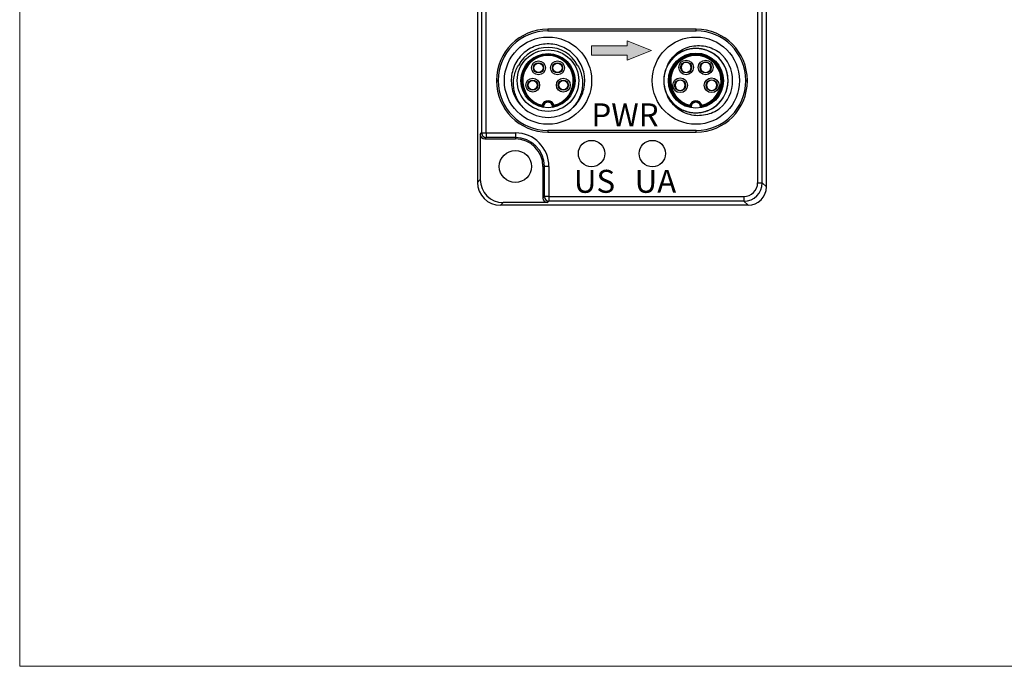
# Model space of a CAD drawing. Units: millimetres. Extents: x -263 to 1223, y 3353 to 4527.
# Drawn here: x 341 to 448, y 4203 to 4273 of the extents above; entities that cross this region are included whole.
import ezdxf

# ---------------------------------------------------------------- set-up
doc = ezdxf.new("R2010")
doc.units = ezdxf.units.MM
doc.layers.get('0').update_dxf_attribs({"lineweight": 18})
doc.layers.add('DIM', color=3, linetype='Continuous', lineweight=13)
doc.layers.add('DWG', color=7, linetype='Continuous', lineweight=30)
doc.styles.get("Standard").update_dxf_attribs({"font": 'arial.ttf'})

msp = doc.modelspace()

# ---------------------------------------------------------------- hatches: boundary and pattern name
msp.add_hatch(color=256).paths.add_polyline_path([(406.736, 4270.723), (406.736, 4270.163), (402.851, 4270.163), (402.851, 4269.659), (402.851, 4269.155), (406.736, 4269.155), (406.736, 4268.596), (409.366, 4269.659)], flags=0)

# ---------------------------------------------------------------- linework, layer by layer
msp.add_lwpolyline([(340.598, 4392.596), (617.598, 4392.596), (617.598, 4202.596), (340.598, 4202.596)], close=True)
at = {"layer": 'DIM', "color": 0}
msp.add_lwpolyline([(406.736, 4268.596), (409.366, 4269.659), (406.736, 4270.723), (406.736, 4270.163), (402.851, 4270.163), (402.851, 4269.659), (402.851, 4269.155), (406.736, 4269.155)], close=True, dxfattribs=at)
at = {"layer": 'DWG', "color": 7, "linetype": 'Continuous'}
for p, q in [((390.434, 4375.286), (390.434, 4255.296)), ((390.888, 4375.059), (390.888, 4260.68)), ((391.388, 4260.68), (391.388, 4375.059)), ((421.888, 4254.796), (421.888, 4374.786)), ((420.934, 4369.366), (420.934, 4255.25)), ((421.434, 4255.25), (421.434, 4369.366)), ((398.084, 4271.977), (398.084, 4271.8)), ((414.238, 4271.977), (398.084, 4271.977)), ((398.084, 4271.8), (414.238, 4271.8)), ((414.238, 4271.8), (414.238, 4271.977)), ((412.997, 4268.381), (412.997, 4268.34)), ((413.297, 4268.391), (413.297, 4268.34)), ((415.125, 4268.379), (415.125, 4268.34)), ((415.425, 4268.384), (415.425, 4268.34)), ((412.997, 4267.282), (412.997, 4267.236)), ((413.297, 4267.282), (413.297, 4267.235)), ((415.125, 4267.282), (415.125, 4267.232)), ((415.425, 4267.282), (415.425, 4267.24)), ((392.684, 4266.4), (392.507, 4266.4)), ((392.507, 4266.4), (392.507, 4266.346)), ((392.507, 4266.346), (392.684, 4266.346)), ((392.684, 4266.346), (392.684, 4266.4)), ((412.346, 4266.442), (412.346, 4266.394)), ((412.646, 4266.435), (412.646, 4266.394)), ((415.776, 4266.434), (415.776, 4266.394)), ((416.076, 4266.437), (416.076, 4266.394)), ((419.815, 4266.4), (419.638, 4266.4)), ((419.638, 4266.4), (419.638, 4266.346)), ((419.638, 4266.346), (419.815, 4266.346)), ((419.815, 4266.346), (419.815, 4266.4)), ((412.346, 4265.336), (412.346, 4265.292)), ((412.646, 4265.336), (412.646, 4265.288)), ((415.776, 4265.336), (415.776, 4265.287)), ((416.076, 4265.336), (416.076, 4265.295)), ((390.731, 4260.523), (390.888, 4260.68)), ((390.888, 4260.68), (391.388, 4260.68)), ((391.388, 4260.68), (391.388, 4260.18)), ((391.388, 4260.68), (394.561, 4260.68)), ((394.561, 4260.68), (394.561, 4260.18)), ((414.238, 4260.946), (398.084, 4260.946)), ((398.084, 4260.946), (398.084, 4260.769)), ((398.084, 4260.769), (414.238, 4260.769)), ((414.238, 4260.769), (414.238, 4260.946)), ((390.731, 4260.523), (390.731, 4255.593)), ((391.388, 4260.18), (391.231, 4260.023)), ((391.231, 4260.023), (394.561, 4260.023)), ((394.561, 4260.18), (391.388, 4260.18)), ((394.561, 4260.18), (394.561, 4260.023)), ((397.718, 4257.023), (397.561, 4257.023)), ((397.561, 4257.023), (397.561, 4253.593)), ((398.218, 4257.023), (397.718, 4257.023)), ((397.718, 4253.75), (397.718, 4257.023)), ((398.218, 4257.023), (398.218, 4253.75)), ((390.434, 4255.296), (390.731, 4255.593)), ((420.934, 4255.25), (421.434, 4255.25)), ((421.434, 4255.25), (421.888, 4254.796)), ((397.561, 4253.593), (397.718, 4253.75)), ((398.218, 4253.75), (397.718, 4253.75)), ((398.218, 4253.25), (398.061, 4253.093)), ((398.218, 4253.75), (419.434, 4253.75)), ((398.218, 4253.75), (398.218, 4253.25)), ((419.434, 4253.25), (398.218, 4253.25)), ((419.434, 4253.75), (419.434, 4253.25)), ((419.888, 4252.796), (419.434, 4253.25)), ((393.231, 4253.093), (392.934, 4252.796)), ((419.888, 4252.796), (392.934, 4252.796)), ((398.061, 4253.093), (393.231, 4253.093))]:
    msp.add_line(p, q, dxfattribs=at)
for centre, radius in [((398.111, 4266.373), 4.75), ((398.111, 4266.373), 4.75), ((414.211, 4266.373), 4.75), ((398.111, 4266.373), 3.35), ((398.111, 4266.373), 2.95), ((414.211, 4266.373), 3), ((397.077, 4267.771), 0.75), ((397.077, 4267.771), 0.55), ((397.077, 4267.771), 0.5), ((399.145, 4267.771), 0.75), ((399.145, 4267.771), 0.55), ((399.145, 4267.771), 0.5), ((413.147, 4267.811), 0.8), ((413.147, 4267.811), 0.6), ((415.275, 4267.811), 0.8), ((415.275, 4267.811), 0.6), ((396.444, 4265.879), 0.75), ((396.444, 4265.879), 0.55), ((396.444, 4265.879), 0.5), ((399.778, 4265.879), 0.75), ((399.778, 4265.879), 0.55), ((399.778, 4265.879), 0.5), ((412.496, 4265.865), 0.8), ((412.496, 4265.865), 0.6), ((415.926, 4265.865), 0.8), ((415.926, 4265.865), 0.6), ((402.854, 4258.429), 1.439), ((409.469, 4258.429), 1.439), ((394.561, 4257.023), 1.75)]:
    msp.add_circle(centre, radius, dxfattribs=at)
for centre, radius, start, end in [((398.084, 4266.4), 5.576, 90, 180), ((398.084, 4266.4), 5.4, 90, 180), ((414.238, 4266.4), 5.576, 0, 90), ((414.238, 4266.4), 5.4, 0, 90), ((398.111, 4266.373), 3.62, 27.17574, 152.82426), ((398.111, 4266.373), 2.917, 279.9096, 260.0904), ((398.111, 4266.373), 2.851, 281.45537, 258.54463), ((414.211, 4266.373), 2.917, 279.9096, 260.0904), ((414.211, 4266.373), 2.851, 281.45537, 258.54463), ((414.211, 4266.373), 4, 310.28577, 49.71423), ((398.111, 4266.373), 2.751, 283.56907, 256.43093), ((414.211, 4266.373), 2.751, 283.56907, 256.43093), ((413.147, 4267.811), 0.55, 105.82662, 254.17338), ((413.147, 4267.811), 0.55, 74.17338, 105.82662), ((413.147, 4267.811), 0.55, 285.82662, 74.17338), ((415.275, 4267.811), 0.55, 105.82662, 254.17338), ((415.275, 4267.811), 0.55, 74.17338, 105.82662), ((415.275, 4267.811), 0.55, 285.82662, 74.17338), ((414.211, 4266.373), 3.5, 153.64516, 206.35555), ((413.147, 4267.811), 0.55, 254.17338, 285.82662), ((415.275, 4267.811), 0.55, 254.17338, 285.82662), ((398.084, 4266.346), 5.576, 180, 270), ((398.084, 4266.346), 5.4, 180, 270), ((412.496, 4265.865), 0.55, 105.82662, 254.17338), ((412.496, 4265.865), 0.55, 74.17338, 105.82662), ((412.496, 4265.865), 0.55, 285.82662, 74.17338), ((414.238, 4266.346), 5.4, 270, 360), ((414.238, 4266.346), 5.576, 270, 360), ((415.926, 4265.865), 0.55, 105.82662, 254.17338), ((415.926, 4265.865), 0.55, 74.17338, 105.82662), ((415.926, 4265.865), 0.55, 285.82662, 74.17338), ((412.496, 4265.865), 0.55, 254.17338, 285.82662), ((415.926, 4265.865), 0.55, 254.17338, 285.82662), ((398.111, 4263.523), 0.669, 15.24647, 164.75353), ((398.111, 4263.523), 0.569, 5.641, 174.359), ((398.111, 4263.523), 0.5, 353.35203, 186.64793), ((414.211, 4263.523), 0.669, 15.24647, 164.75353), ((414.211, 4263.523), 0.569, 5.641, 174.359), ((414.211, 4263.523), 0.5, 347.28245, 192.71739), ((398.111, 4266.373), 4, 231.82034, 308.17959), ((394.561, 4257.023), 3.657, 0, 90), ((394.561, 4257.023), 3.157, 0, 90), ((394.561, 4257.023), 3, 0, 90)]:
    msp.add_arc(centre, radius, start, end, dxfattribs=at)
for centre, major_axis, ratio, start_param, end_param in [((391.388, 4260.68), (-0.354, 0.354), 0.9996955, 0.7855505, 2.3560422), ((391.231, 4260.523), (0.354, 0.354), 0.9996955, 2.3563468, 3.9268385), ((392.935, 4255.297), (-1.768, -1.768), 0.9996955, 5.4979394, 7.0684312), ((393.231, 4255.593), (-1.768, -1.768), 0.9996955, 5.4979394, 7.0684312), ((419.434, 4255.25), (1.061, -1.061), 0.9996955, 5.4979394, 7.0684312), ((419.434, 4255.25), (-1.414, 1.414), 0.9998477, 2.3563468, 3.9268385), ((419.888, 4254.796), (1.415, -1.415), 0.9996955, 5.4979394, 7.0684312), ((398.061, 4253.593), (0.354, 0.354), 0.9996955, 2.3563468, 3.9268385), ((398.218, 4253.75), (0.354, -0.354), 0.9996955, 3.9271431, 5.4976349)]:
    msp.add_ellipse(centre, major_axis=major_axis, ratio=ratio, start_param=start_param, end_param=end_param, dxfattribs=at)
for points, knots in [([(400.859, 4263.466), (400.918, 4263.522), (400.974, 4263.579), (401.219, 4263.839), (401.389, 4264.064), (401.678, 4264.541), (401.796, 4264.791), (401.979, 4265.316), (402.044, 4265.591), (402.114, 4266.141), (402.121, 4266.418), (402.075, 4266.978), (402.024, 4267.251), (401.865, 4267.782), (401.757, 4268.043), (401.491, 4268.531), (401.334, 4268.759), (400.972, 4269.183), (400.767, 4269.377), (400.328, 4269.714), (400.089, 4269.861), (399.585, 4270.102), (399.324, 4270.195), (398.785, 4270.326), (398.504, 4270.363), (397.95, 4270.379), (397.673, 4270.359), (397.122, 4270.259), (396.854, 4270.181), (396.342, 4269.971), (396.093, 4269.838), (395.632, 4269.525), (395.421, 4269.346), (395.035, 4268.945), (394.862, 4268.722), (394.569, 4268.252), (394.447, 4268.001), (394.256, 4267.474), (394.189, 4267.205), (394.112, 4266.656), (394.101, 4266.374), (394.14, 4265.819), (394.187, 4265.547), (394.34, 4265.01), (394.445, 4264.749), (394.704, 4264.259), (394.86, 4264.026), (395.218, 4263.597), (395.418, 4263.402), (395.639, 4263.229)], [0, 0, 0, 0, 0.2419275, 0.2419275, 1.0761604, 1.0761604, 1.9103934, 1.9103934, 2.7446263, 2.7446263, 3.5788593, 3.5788593, 4.4130922, 4.4130922, 5.2473252, 5.2473252, 6.0815581, 6.0815581, 6.9157911, 6.9157911, 7.750024, 7.750024, 8.584257, 8.584257, 9.4184899, 9.4184899, 10.2527229, 10.2527229, 11.0869558, 11.0869558, 11.9211888, 11.9211888, 12.7554217, 12.7554217, 13.5896547, 13.5896547, 14.4238877, 14.4238877, 15.2581206, 15.2581206, 16.0923536, 16.0923536, 16.9265865, 16.9265865, 17.7608195, 17.7608195, 18.5950524, 18.5950524, 19.4292854, 19.4292854, 19.4292854, 19.4292854]), ([(411.084, 4264.801), (411.145, 4264.68), (411.213, 4264.562), (411.407, 4264.268), (411.542, 4264.099), (411.987, 4263.637), (412.346, 4263.381), (412.927, 4263.11), (413.131, 4263.037), (413.549, 4262.93), (413.76, 4262.896), (414.187, 4262.867), (414.405, 4262.872), (414.832, 4262.922), (415.041, 4262.966), (415.451, 4263.093), (415.652, 4263.176), (416.032, 4263.376), (416.211, 4263.493), (416.548, 4263.759), (416.706, 4263.909), (416.988, 4264.232), (417.113, 4264.405), (417.333, 4264.776), (417.426, 4264.972), (417.572, 4265.374), (417.627, 4265.581), (417.699, 4266.008), (417.714, 4266.223), (417.707, 4266.65), (417.683, 4266.865), (417.596, 4267.288), (417.534, 4267.493), (417.373, 4267.889), (417.273, 4268.083), (417.04, 4268.445), (416.909, 4268.613), (416.615, 4268.926), (416.452, 4269.07), (416.106, 4269.324), (415.922, 4269.434), (415.535, 4269.62), (415.331, 4269.696), (414.918, 4269.808), (414.707, 4269.845), (414.277, 4269.879), (414.06, 4269.876), (413.422, 4269.81), (413, 4269.685), (412.429, 4269.393), (412.246, 4269.278), (411.904, 4269.014), (411.747, 4268.868), (411.462, 4268.55), (411.332, 4268.375), (411.108, 4268.007), (411.015, 4267.815), (410.863, 4267.414), (410.804, 4267.204), (410.728, 4266.782), (410.71, 4266.569), (410.712, 4266.139), (410.734, 4265.922), (410.815, 4265.501), (410.874, 4265.296), (411.031, 4264.895), (411.129, 4264.701), (411.356, 4264.338), (411.485, 4264.167), (411.778, 4263.848), (411.937, 4263.704), (412.279, 4263.447), (412.463, 4263.333), (412.85, 4263.141), (413.049, 4263.065), (413.461, 4262.948), (413.675, 4262.908), (414.104, 4262.868), (414.317, 4262.868), (414.744, 4262.907), (414.959, 4262.947), (415.372, 4263.064), (415.571, 4263.141), (415.956, 4263.331), (416.142, 4263.446), (416.484, 4263.703), (416.643, 4263.846), (416.934, 4264.164), (417.066, 4264.337), (417.406, 4264.881), (417.567, 4265.29), (417.688, 4265.92), (417.71, 4266.135), (417.712, 4266.567), (417.694, 4266.78), (417.618, 4267.201), (417.561, 4267.411), (417.408, 4267.814), (417.314, 4268.006), (417.092, 4268.372), (416.962, 4268.548), (416.676, 4268.867), (416.519, 4269.013), (416.179, 4269.275), (415.995, 4269.392), (415.614, 4269.587), (415.415, 4269.667), (415.002, 4269.789), (414.789, 4269.832), (414.364, 4269.876), (414.15, 4269.879), (413.502, 4269.828), (413.086, 4269.715), (412.501, 4269.435), (412.318, 4269.324), (411.972, 4269.072), (411.809, 4268.928), (411.514, 4268.614), (411.383, 4268.446), (411.151, 4268.085), (411.05, 4267.892), (410.889, 4267.494), (410.826, 4267.29), (410.74, 4266.869), (410.716, 4266.652), (410.708, 4266.224), (410.723, 4266.011), (410.794, 4265.586), (410.849, 4265.376), (410.996, 4264.974), (411.087, 4264.78), (411.307, 4264.407), (411.433, 4264.233), (411.715, 4263.911), (411.871, 4263.762), (412.21, 4263.494), (412.389, 4263.377), (412.768, 4263.177), (412.969, 4263.094), (413.38, 4262.966), (413.589, 4262.922), (414.014, 4262.872), (414.233, 4262.867), (414.661, 4262.895), (414.872, 4262.929), (415.288, 4263.036), (415.493, 4263.109), (415.882, 4263.29), (416.067, 4263.398), (416.417, 4263.648), (416.582, 4263.79), (416.879, 4264.097), (417.013, 4264.264), (417.37, 4264.806), (417.538, 4265.204), (417.677, 4265.837), (417.703, 4266.05), (417.716, 4266.477), (417.703, 4266.695), (417.637, 4267.12), (417.585, 4267.328), (417.444, 4267.732), (417.353, 4267.93), (417.139, 4268.303), (417.016, 4268.477), (416.738, 4268.804), (416.582, 4268.957), (416.249, 4269.227), (416.071, 4269.346), (415.693, 4269.551), (415.493, 4269.637), (415.086, 4269.769), (414.877, 4269.816), (414.448, 4269.872), (414.233, 4269.88), (413.806, 4269.856), (413.593, 4269.825), (413.172, 4269.722), (412.97, 4269.653), (412.58, 4269.477), (412.391, 4269.37), (412.037, 4269.124), (411.873, 4268.987), (411.572, 4268.682), (411.434, 4268.514), (411.193, 4268.158), (411.09, 4267.971), (410.918, 4267.578), (410.849, 4267.37), (410.753, 4266.953), (410.724, 4266.741), (410.705, 4266.311), (410.716, 4266.094), (410.776, 4265.67), (410.825, 4265.462), (411.032, 4264.847), (411.242, 4264.47), (411.657, 4263.971), (411.808, 4263.819), (412.137, 4263.546), (412.316, 4263.423), (412.692, 4263.213), (412.888, 4263.126), (413.293, 4262.989), (413.506, 4262.938), (413.931, 4262.878), (414.144, 4262.867), (414.573, 4262.885), (414.789, 4262.915), (415.207, 4263.011), (415.41, 4263.078), (415.805, 4263.25), (415.995, 4263.354), (416.35, 4263.594), (416.515, 4263.73), (416.823, 4264.033), (416.962, 4264.199), (417.206, 4264.549), (417.313, 4264.737), (417.491, 4265.131), (417.56, 4265.334), (417.662, 4265.749), (417.694, 4265.964), (417.718, 4266.394), (417.71, 4266.608), (417.655, 4267.033), (417.607, 4267.246), (417.475, 4267.654), (417.391, 4267.851), (417.187, 4268.228), (417.066, 4268.41), (416.796, 4268.743), (416.647, 4268.896), (416.319, 4269.175), (416.141, 4269.301), (415.771, 4269.514), (415.576, 4269.603), (414.964, 4269.818), (414.538, 4269.885), (413.889, 4269.865), (413.676, 4269.839), (413.258, 4269.748), (413.051, 4269.682), (412.654, 4269.515), (412.466, 4269.414), (412.108, 4269.179), (411.937, 4269.043), (411.628, 4268.745), (411.488, 4268.583), (411.239, 4268.234), (411.129, 4268.045), (410.948, 4267.657), (410.876, 4267.455), (410.768, 4267.039), (410.734, 4266.824), (410.705, 4266.397), (410.71, 4266.183), (410.76, 4265.754), (410.804, 4265.542), (410.931, 4265.134), (411.013, 4264.935), (411.214, 4264.552), (411.331, 4264.372), (411.596, 4264.037), (411.746, 4263.879), (412.07, 4263.596), (412.244, 4263.47), (412.612, 4263.252), (412.809, 4263.159), (413.213, 4263.012), (413.419, 4262.957), (413.843, 4262.886), (414.06, 4262.87), (414.489, 4262.878), (414.701, 4262.901), (415.123, 4262.987), (415.331, 4263.05), (415.728, 4263.211), (415.918, 4263.31), (416.463, 4263.659), (416.778, 4263.955), (417.162, 4264.479), (417.272, 4264.663), (417.458, 4265.048), (417.533, 4265.251), (417.646, 4265.667), (417.683, 4265.878), (417.717, 4266.305), (417.714, 4266.523), (417.67, 4266.95), (417.628, 4267.16), (417.507, 4267.571), (417.426, 4267.774), (417.231, 4268.156), (417.117, 4268.336), (416.854, 4268.678), (416.706, 4268.837), (416.387, 4269.123), (416.216, 4269.25), (415.847, 4269.475), (415.652, 4269.57), (415.053, 4269.797), (414.62, 4269.875), (413.978, 4269.872), (413.762, 4269.851), (413.339, 4269.769), (413.133, 4269.71), (412.735, 4269.554), (412.54, 4269.456), (412.175, 4269.228), (412.005, 4269.099), (411.689, 4268.809), (411.542, 4268.647), (411.284, 4268.304), (411.171, 4268.121), (411.075, 4267.927)], [0, 0, 0, 0, 0.4087968, 0.4087968, 1.0527777, 1.0527777, 2.3407395, 2.3407395, 2.9847204, 2.9847204, 3.6287013, 3.6287013, 4.2726822, 4.2726822, 4.9166631, 4.9166631, 5.560644, 5.560644, 6.2046249, 6.2046249, 6.8486058, 6.8486058, 7.4925868, 7.4925868, 8.1365677, 8.1365677, 8.7805486, 8.7805486, 9.4245295, 9.4245295, 10.0685104, 10.0685104, 10.7124913, 10.7124913, 11.3564722, 11.3564722, 12.0004531, 12.0004531, 12.644434, 12.644434, 13.2884149, 13.2884149, 13.9323958, 13.9323958, 14.5763767, 14.5763767, 15.2203576, 15.2203576, 16.5083194, 16.5083194, 17.1523003, 17.1523003, 17.7962812, 17.7962812, 18.4402621, 18.4402621, 19.084243, 19.084243, 19.7282239, 19.7282239, 20.3722048, 20.3722048, 21.0161857, 21.0161857, 21.6601666, 21.6601666, 22.3041475, 22.3041475, 22.9481284, 22.9481284, 23.5921093, 23.5921093, 24.2360902, 24.2360902, 24.8800711, 24.8800711, 25.524052, 25.524052, 26.1680329, 26.1680329, 26.8120138, 26.8120138, 27.4559947, 27.4559947, 28.0999756, 28.0999756, 28.7439565, 28.7439565, 29.3879374, 29.3879374, 30.6758992, 30.6758992, 31.3198801, 31.3198801, 31.963861, 31.963861, 32.6078419, 32.6078419, 33.2518228, 33.2518228, 33.8958038, 33.8958038, 34.5397847, 34.5397847, 35.1837656, 35.1837656, 35.8277465, 35.8277465, 36.4717274, 36.4717274, 37.1157083, 37.1157083, 38.4036701, 38.4036701, 39.047651, 39.047651, 39.6916319, 39.6916319, 40.3356128, 40.3356128, 40.9795937, 40.9795937, 41.6235746, 41.6235746, 42.2675555, 42.2675555, 42.9115364, 42.9115364, 43.5555173, 43.5555173, 44.1994982, 44.1994982, 44.8434791, 44.8434791, 45.48746, 45.48746, 46.1314409, 46.1314409, 46.7754218, 46.7754218, 47.4194027, 47.4194027, 48.0633836, 48.0633836, 48.7073645, 48.7073645, 49.3513454, 49.3513454, 49.9953263, 49.9953263, 50.6393072, 50.6393072, 51.2832881, 51.2832881, 52.5712499, 52.5712499, 53.2152308, 53.2152308, 53.8592117, 53.8592117, 54.5031926, 54.5031926, 55.1471735, 55.1471735, 55.7911544, 55.7911544, 56.4351353, 56.4351353, 57.0791162, 57.0791162, 57.7230971, 57.7230971, 58.367078, 58.367078, 59.0110589, 59.0110589, 59.6550398, 59.6550398, 60.2990208, 60.2990208, 60.9430017, 60.9430017, 61.5869826, 61.5869826, 62.2309635, 62.2309635, 62.8749444, 62.8749444, 63.5189253, 63.5189253, 64.1629062, 64.1629062, 64.8068871, 64.8068871, 65.450868, 65.450868, 66.7388298, 66.7388298, 67.3828107, 67.3828107, 68.0267916, 68.0267916, 68.6707725, 68.6707725, 69.3147534, 69.3147534, 69.9587343, 69.9587343, 70.6027152, 70.6027152, 71.2466961, 71.2466961, 71.890677, 71.890677, 72.5346579, 72.5346579, 73.1786388, 73.1786388, 73.8226197, 73.8226197, 74.4666006, 74.4666006, 75.1105815, 75.1105815, 75.7545624, 75.7545624, 76.3985433, 76.3985433, 77.0425242, 77.0425242, 77.6865051, 77.6865051, 78.330486, 78.330486, 78.9744669, 78.9744669, 79.6184478, 79.6184478, 80.9064096, 80.9064096, 81.5503905, 81.5503905, 82.1943714, 82.1943714, 82.8383523, 82.8383523, 83.4823332, 83.4823332, 84.1263141, 84.1263141, 84.770295, 84.770295, 85.4142759, 85.4142759, 86.0582569, 86.0582569, 86.7022378, 86.7022378, 87.3462187, 87.3462187, 87.9901996, 87.9901996, 88.6341805, 88.6341805, 89.2781614, 89.2781614, 89.9221423, 89.9221423, 90.5661232, 90.5661232, 91.2101041, 91.2101041, 91.854085, 91.854085, 92.4980659, 92.4980659, 93.1420468, 93.1420468, 93.7860277, 93.7860277, 95.0739895, 95.0739895, 95.7179704, 95.7179704, 96.3619513, 96.3619513, 97.0059322, 97.0059322, 97.6499131, 97.6499131, 98.293894, 98.293894, 98.9378749, 98.9378749, 99.5818558, 99.5818558, 100.2258367, 100.2258367, 100.8698176, 100.8698176, 101.5137985, 101.5137985, 102.8017603, 102.8017603, 103.4457412, 103.4457412, 104.0897221, 104.0897221, 104.733703, 104.733703, 105.3776839, 105.3776839, 106.0216648, 106.0216648, 106.6656457, 106.6656457, 106.6656457, 106.6656457]), ([(411.075, 4267.927), (411.181, 4268.192), (411.318, 4268.439), (411.567, 4268.786), (411.657, 4268.898), (411.85, 4269.107), (411.952, 4269.206), (412.274, 4269.482), (412.513, 4269.644), (413.017, 4269.904), (413.282, 4270.004), (413.837, 4270.144), (414.119, 4270.182), (414.685, 4270.194), (414.973, 4270.168), (415.528, 4270.056), (415.797, 4269.97), (416.32, 4269.737), (416.567, 4269.594), (416.798, 4269.424)], [0, 0, 0, 0, 0.8521571, 0.8521571, 1.2782357, 1.2782357, 1.7043143, 1.7043143, 2.5564714, 2.5564714, 3.4086285, 3.4086285, 4.2607856, 4.2607856, 5.1129428, 5.1129428, 5.9650999, 5.9650999, 6.817257, 6.817257, 6.817257, 6.817257]), ([(395.639, 4263.229), (395.475, 4263.376), (395.326, 4263.536), (395.054, 4263.878), (394.932, 4264.063), (394.72, 4264.449), (394.631, 4264.649), (394.488, 4265.062), (394.434, 4265.276), (394.364, 4265.712), (394.348, 4265.93), (394.353, 4266.367), (394.376, 4266.587), (394.459, 4267.021), (394.52, 4267.231), (394.677, 4267.639), (394.775, 4267.837), (394.891, 4268.026)], [0, 0, 0, 0, 0.6581401, 0.6581401, 1.3162803, 1.3162803, 1.9744204, 1.9744204, 2.6325605, 2.6325605, 3.2907007, 3.2907007, 3.9488408, 3.9488408, 4.606981, 4.606981, 5.2651211, 5.2651211, 5.2651211, 5.2651211]), ([(401.332, 4268.026), (401.447, 4267.838), (401.544, 4267.641), (401.702, 4267.232), (401.764, 4267.018), (401.847, 4266.586), (401.869, 4266.369), (401.875, 4265.932), (401.858, 4265.71), (401.788, 4265.276), (401.735, 4265.065), (401.592, 4264.651), (401.502, 4264.448), (401.29, 4264.063), (401.17, 4263.881), (400.899, 4263.538), (400.747, 4263.376), (400.584, 4263.229)], [0, 0, 0, 0, 0.6581393, 0.6581393, 1.3162785, 1.3162785, 1.9744178, 1.9744178, 2.632557, 2.632557, 3.2906963, 3.2906963, 3.9488355, 3.9488355, 4.6069748, 4.6069748, 5.2651141, 5.2651141, 5.2651141, 5.2651141]), ([(416.798, 4263.322), (416.567, 4263.152), (416.322, 4263.01), (415.805, 4262.779), (415.529, 4262.691), (414.974, 4262.578), (414.693, 4262.552), (414.121, 4262.564), (413.838, 4262.602), (413.29, 4262.74), (413.019, 4262.841), (412.514, 4263.102), (412.28, 4263.259), (411.846, 4263.631), (411.652, 4263.842), (411.322, 4264.301), (411.182, 4264.553), (411.075, 4264.819)], [0, 0, 0, 0, 0.8521002, 0.8521002, 1.7042003, 1.7042003, 2.5563005, 2.5563005, 3.4084006, 3.4084006, 4.2605008, 4.2605008, 5.1126009, 5.1126009, 5.9647011, 5.9647011, 6.8168012, 6.8168012, 6.8168012, 6.8168012]), ([(397.545, 4263.579), (397.545, 4263.579), (397.544, 4263.581), (397.54, 4263.586), (397.537, 4263.59), (397.529, 4263.601), (397.523, 4263.609), (397.508, 4263.631), (397.499, 4263.645), (397.482, 4263.672), (397.474, 4263.685), (397.466, 4263.698), (397.466, 4263.698), (397.466, 4263.699)], [0, 0, 0, 0, 0.01970717, 0.01970717, 0.03920858, 0.03920858, 0.06834574, 0.06834574, 0.1096355, 0.1096355, 0.14232844, 0.14232844, 0.14383567, 0.14383567, 0.14383567, 0.14383567]), ([(398.757, 4263.699), (398.756, 4263.698), (398.756, 4263.698), (398.748, 4263.685), (398.74, 4263.672), (398.723, 4263.645), (398.714, 4263.631), (398.699, 4263.609), (398.693, 4263.601), (398.685, 4263.59), (398.682, 4263.586), (398.679, 4263.581), (398.677, 4263.579), (398.677, 4263.579)], [0, 0, 0, 0, 0.00150723, 0.00150723, 0.03420017, 0.03420017, 0.07548993, 0.07548993, 0.10462709, 0.10462709, 0.1241285, 0.1241285, 0.14383567, 0.14383567, 0.14383567, 0.14383567]), ([(413.645, 4263.579), (413.645, 4263.579), (413.644, 4263.581), (413.64, 4263.586), (413.637, 4263.59), (413.629, 4263.601), (413.623, 4263.609), (413.608, 4263.631), (413.599, 4263.645), (413.582, 4263.672), (413.574, 4263.685), (413.566, 4263.698), (413.566, 4263.698), (413.566, 4263.699)], [0, 0, 0, 0, 0.01970717, 0.01970717, 0.03920858, 0.03920858, 0.06834574, 0.06834574, 0.1096355, 0.1096355, 0.14232844, 0.14232844, 0.14383567, 0.14383567, 0.14383567, 0.14383567]), ([(414.713, 4263.499), (414.715, 4263.502), (414.717, 4263.504), (414.731, 4263.52), (414.743, 4263.534), (414.762, 4263.558), (414.77, 4263.569), (414.777, 4263.579)], [0, 0, 0, 0, 0.00933417, 0.00933417, 0.06267277, 0.06267277, 0.10228392, 0.10228392, 0.10228392, 0.10228392]), ([(414.857, 4263.699), (414.856, 4263.698), (414.856, 4263.698), (414.848, 4263.685), (414.84, 4263.672), (414.823, 4263.645), (414.814, 4263.631), (414.799, 4263.609), (414.793, 4263.601), (414.785, 4263.59), (414.782, 4263.586), (414.779, 4263.581), (414.777, 4263.579), (414.777, 4263.579)], [0, 0, 0, 0, 0.00150723, 0.00150723, 0.03420017, 0.03420017, 0.07548993, 0.07548993, 0.10462709, 0.10462709, 0.1241285, 0.1241285, 0.14383567, 0.14383567, 0.14383567, 0.14383567])]:
    msp.add_open_spline(points, degree=3, knots=knots, dxfattribs=at)
for points in [[(394.967, 4268.846), (394.938, 4268.809), (394.909, 4268.771), (394.881, 4268.733)], [(413.645, 4263.579), (413.665, 4263.552), (413.686, 4263.526), (413.709, 4263.499)]]:
    msp.add_open_spline(points, degree=3, dxfattribs=at)

# ---------------------------------------------------------------- texts
at = {"char_height": 2.5, "attachment_point": 1}
for s, heights, insert in [('{\\fMicrosoft YaHei|b0|i0|c0|p34;PWR}', [2.5], (402.836, 4263.901)), ('{\\fMicrosoft YaHei|b0|i0|c0|p34;US}', [2.584], (400.926, 4256.66)), ('{\\fMicrosoft YaHei|b0|i0|c0|p34;UA}', [2.542], (407.541, 4256.66))]:
    msp.add_mtext_dynamic_manual_height_columns(s, width=46.15754, gutter_width=1, heights=heights, dxfattribs=dict(at, insert=insert))

doc.saveas('drawing.dxf')
